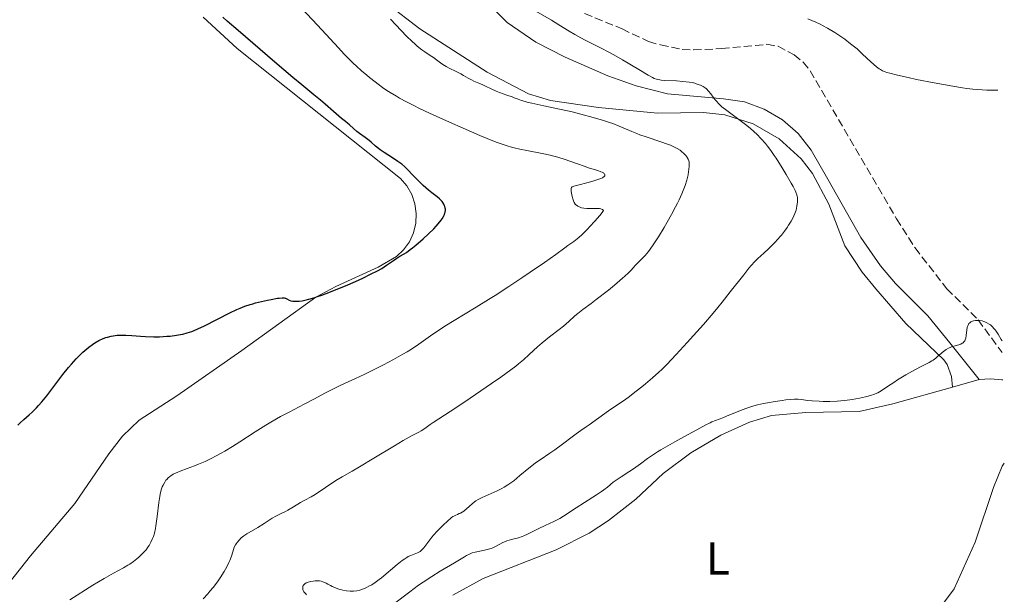
# Model space of a CAD drawing. Units: metres. Extents: x 622302 to 625788, y 4660096 to 4662469.
# Drawn here: x 625560 to 625774, y 4660898 to 4661023 of the extents above; entities that cross this region are included whole.
import ezdxf
from ezdxf.enums import TextEntityAlignment as Align

# ---------------------------------------------------------------- set-up
doc = ezdxf.new("R2010")
doc.units = ezdxf.units.M
doc.header["$MEASUREMENT"] = 0
doc.linetypes.add('DGN Style 3', pattern=[2.435891, 1.739922, -0.695969])
for name, color, linetype, lineweight in [('Barranco lineal', 142, 'DGN Style 3', 13), ('Curva de nivel directora', 30, 'Continuous', 30), ('Curva de nivel intermedia', 30, 'Continuous', 0), ('Etiqueta de uso rústico', 92, 'Continuous', 0), ('Línea de cambio de uso (parcela vista)', 92, 'Continuous', 0)]:
    doc.layers.add(name, color=color, linetype=linetype, lineweight=lineweight)
doc.styles.add('Style-Arial', font='arial.ttf')

msp = doc.modelspace()

# ---------------------------------------------------------------- linework, layer by layer
at = {"layer": 'Barranco lineal', "color": 142, "linetype": 'DGN Style 3', "lineweight": 13}
msp.add_polyline3d([(625683, 4661024.21, 333.49), (625691.12, 4661020.84, 332.88), (625696.86, 4661018.1, 331.98), (625699.47, 4661017.36, 331.98), (625704.14, 4661016.41, 331.09), (625706.6, 4661016.3, 331.07), (625712.68, 4661016.56, 331.09), (625722.51, 4661017.5, 330.79), (625724.94, 4661017.07, 330.8), (625728.41, 4661015.22, 330.7), (625730.38, 4661013.66, 330.59), (625731.91, 4661011.74, 330.49), (625750.61, 4660979.67, 330.19), (625754.66, 4660973.36, 329.97), (625761.54, 4660964.48, 329.48), (625768.34, 4660957.71, 329), (625773.58, 4660950.63, 328.53)], dxfattribs=at)
at = {"layer": 'Curva de nivel directora', "color": 30, "linetype": 'Continuous', "lineweight": 30, "elevation": 350, "flags": 128}
for points in [[(625639.52, 4660994.05), (625638.65, 4660994.64), (625638.28, 4660994.91), (625637.68, 4660995.39), (625636.74, 4660996.24), (625636.27, 4660996.65), (625635.43, 4660997.29), (625634.2, 4660998.17), (625633.62, 4660998.62), (625632.85, 4660999.27), (625632.01, 4661000.04), (625631.65, 4661000.36), (625631.13, 4661000.76), (625630.28, 4661001.4), (625629.7, 4661001.88), (625628.55, 4661002.9), (625626.71, 4661004.55), (625625.76, 4661005.38), (625624.31, 4661006.56), (625621.67, 4661008.7), (625619.72, 4661010.32), (625615.83, 4661013.62), (625607.86, 4661020.48), (625605.5, 4661022.55), (625604.54, 4661023.41)], [(625579.55, 4660954.01), (625580.32, 4660954.2), (625581.17, 4660954.33), (625581.62, 4660954.38), (625582.34, 4660954.43), (625583.11, 4660954.43), (625583.51, 4660954.42), (625584.79, 4660954.33), (625586.72, 4660954.16), (625587.8, 4660954.1), (625589.58, 4660954.06), (625590.8, 4660954.08), (625592.37, 4660954.16), (625593.09, 4660954.22), (625594.51, 4660954.38), (625595.34, 4660954.53), (625595.85, 4660954.64), (625596.84, 4660954.9), (625597.81, 4660955.23), (625598.32, 4660955.42), (625599.15, 4660955.77), (625600.6, 4660956.45), (625606.1, 4660959.26), (625607.58, 4660959.96), (625608.29, 4660960.27), (625609.35, 4660960.68), (625610.45, 4660961.06), (625611.04, 4660961.23), (625611.66, 4660961.4), (625612.94, 4660961.73), (625614.22, 4660962.01), (625615.02, 4660962.17), (625616.38, 4660962.4), (625616.78, 4660962.46), (625617.4, 4660962.5), (625617.83, 4660962.49), (625618.05, 4660962.44), (625618.17, 4660962.4), (625618.39, 4660962.3), (625618.92, 4660962), (625619.28, 4660961.87), (625619.76, 4660961.77), (625620.06, 4660961.75), (625620.7, 4660961.76), (625621.07, 4660961.79), (625621.72, 4660961.89), (625622.88, 4660962.13), (625624.29, 4660962.53), (625625.11, 4660962.79), (625625.99, 4660963.09), (625627.9, 4660963.8), (625629.87, 4660964.57), (625631.12, 4660965.09), (625633.29, 4660966.02), (625634.91, 4660966.77), (625636.59, 4660967.65), (625638.09, 4660968.38), (625639.01, 4660968.9), (625640.07, 4660969.6), (625641.55, 4660970.63), (625642.27, 4660971.1), (625642.94, 4660971.51), (625643.84, 4660972.05), (625644.34, 4660972.37), (625645.18, 4660972.96), (625645.66, 4660973.33), (625646.38, 4660973.9), (625647.97, 4660975.28), (625649.18, 4660976.4), (625650.29, 4660977.5), (625650.79, 4660978.02), (625651.6, 4660978.96), (625651.92, 4660979.38), (625652.1, 4660979.65), (625652.4, 4660980.15), (625652.62, 4660980.61), (625652.72, 4660980.91), (625652.76, 4660981.09), (625652.81, 4660981.46), (625652.81, 4660981.75), (625652.79, 4660981.94), (625652.7, 4660982.31), (625652.63, 4660982.49), (625652.46, 4660982.84), (625652.25, 4660983.16), (625652.09, 4660983.37), (625651.73, 4660983.77), (625651.51, 4660983.98), (625651.02, 4660984.39), (625649.86, 4660985.29), (625649.18, 4660985.84), (625648.02, 4660986.86), (625647.23, 4660987.61), (625645.75, 4660989.09), (625644.59, 4660990.32), (625644.01, 4660990.89), (625643.33, 4660991.47), (625642.94, 4660991.78), (625642.51, 4660992.09), (625641.54, 4660992.74), (625639.52, 4660994.05)], [(625560.1, 4660934.85), (625560.59, 4660935.37), (625561.39, 4660936.11), (625562.57, 4660937.13), (625563.21, 4660937.72), (625564.12, 4660938.62), (625564.59, 4660939.12), (625565.31, 4660939.92), (625566.4, 4660941.25), (625569.88, 4660945.87), (625571.11, 4660947.39), (625571.75, 4660948.15), (625572.73, 4660949.24), (625573.69, 4660950.24), (625574.16, 4660950.69), (625574.61, 4660951.1), (625575.47, 4660951.82), (625576.27, 4660952.4), (625576.77, 4660952.73), (625577.69, 4660953.25), (625578.6, 4660953.68), (625579.17, 4660953.9), (625579.55, 4660954.01)]]:
    msp.add_lwpolyline(points, dxfattribs=at)
at = {"layer": 'Curva de nivel intermedia', "color": 30, "linetype": 'Continuous', "lineweight": 0, "flags": 128}
for points, elevation in [([(625664.68, 4660995.95), (625663.83, 4660996.27), (625661.84, 4660997.06), (625660.26, 4660997.71), (625656.63, 4660999.28), (625653.69, 4661000.58), (625649.36, 4661002.57), (625647.03, 4661003.68), (625645.93, 4661004.23), (625644.37, 4661005.03), (625642.89, 4661005.84), (625642.18, 4661006.25), (625640.8, 4661007.08), (625640.13, 4661007.51), (625639.15, 4661008.17), (625638.2, 4661008.86), (625637.57, 4661009.33), (625636.35, 4661010.3), (625635.76, 4661010.79), (625634.62, 4661011.78), (625633.53, 4661012.77), (625632.84, 4661013.42), (625631.54, 4661014.69), (625630.87, 4661015.38), (625629.61, 4661016.71), (625626, 4661020.67), (625623.98, 4661022.81), (625621.3, 4661025.65)], 345), ([(625710.54, 4661006.51), (625710.35, 4661006.78), (625709.88, 4661007.36), (625709.4, 4661007.83), (625709.13, 4661008.04), (625708.68, 4661008.34), (625708.15, 4661008.62), (625707.86, 4661008.74), (625707.22, 4661008.96), (625706.87, 4661009.06), (625706.3, 4661009.19), (625705.67, 4661009.29), (625704.3, 4661009.45), (625702.89, 4661009.55), (625700.4, 4661009.67), (625699.61, 4661009.73), (625699.28, 4661009.77), (625698.81, 4661009.87), (625698.58, 4661009.94), (625698.11, 4661010.12), (625697.72, 4661010.31), (625696.76, 4661010.83), (625694.74, 4661012.04), (625691.25, 4661014.12), (625689.33, 4661015.2), (625688.36, 4661015.72), (625686.46, 4661016.72), (625682.97, 4661018.5), (625681.53, 4661019.27), (625680.9, 4661019.63), (625679.65, 4661020.39), (625677.42, 4661021.75), (625675.8, 4661022.73), (625672.39, 4661024.71)], 335), ([(625694.63, 4660970.18), (625695.59, 4660971.16), (625696.1, 4660971.71), (625696.82, 4660972.57), (625697.2, 4660973.08), (625697.85, 4660973.98), (625698.58, 4660975.09), (625698.99, 4660975.74), (625700.22, 4660977.77), (625700.87, 4660978.89), (625701.84, 4660980.61), (625702.73, 4660982.27), (625703.13, 4660983.04), (625703.49, 4660983.76), (625704.08, 4660985.05), (625704.54, 4660986.17), (625704.78, 4660986.84), (625705.15, 4660988.03), (625705.44, 4660989.22), (625705.56, 4660989.92), (625705.62, 4660990.34), (625705.68, 4660991.06), (625705.68, 4660991.69), (625705.64, 4660992.02), (625705.59, 4660992.22), (625705.46, 4660992.58), (625705.27, 4660992.93), (625705.16, 4660993.11), (625704.95, 4660993.39), (625704.54, 4660993.84), (625704.04, 4660994.28), (625703.71, 4660994.53), (625703.06, 4660994.92), (625702.17, 4660995.35), (625701.61, 4660995.59), (625700.98, 4660995.83), (625699.53, 4660996.35), (625696.38, 4660997.4), (625694.94, 4660997.9), (625694.31, 4660998.14), (625693.22, 4660998.57), (625691.39, 4660999.38), (625690.49, 4660999.76), (625689.15, 4661000.29), (625688.39, 4661000.56), (625687.12, 4661000.98), (625684.86, 4661001.65), (625682.18, 4661002.35), (625680.27, 4661002.82), (625676.54, 4661003.66), (625674.14, 4661004.17), (625671.56, 4661004.71), (625670.54, 4661004.95), (625670.09, 4661005.07), (625669.3, 4661005.32), (625668.6, 4661005.58), (625667.72, 4661005.92), (625667.26, 4661006.09), (625666.14, 4661006.49), (625664.55, 4661007.05), (625663.79, 4661007.35), (625662.75, 4661007.82), (625661.51, 4661008.43), (625660.92, 4661008.71), (625660.07, 4661009.08), (625658.99, 4661009.53), (625658.49, 4661009.77), (625657.78, 4661010.17), (625656.77, 4661010.76), (625656.17, 4661011.08), (625655.13, 4661011.58), (625653.64, 4661012.3), (625652.95, 4661012.68), (625652.63, 4661012.88), (625652.04, 4661013.29), (625650.89, 4661014.17), (625650.24, 4661014.63), (625649.51, 4661015.11), (625648.37, 4661015.86), (625647.73, 4661016.31), (625646.71, 4661017.11), (625646.16, 4661017.58), (625645.59, 4661018.1), (625644.41, 4661019.27), (625640.9, 4661022.97)], 340), ([(625731.44, 4661023.04), (625733.16, 4661022.29), (625734.08, 4661021.86), (625734.62, 4661021.58), (625735.66, 4661021.01), (625737.28, 4661020.04), (625738.12, 4661019.5), (625739.4, 4661018.62), (625740.68, 4661017.64), (625741.52, 4661016.96), (625742.07, 4661016.49), (625743.14, 4661015.53), (625744.3, 4661014.44), (625745.7, 4661013.13), (625746.33, 4661012.59), (625746.85, 4661012.19), (625747.13, 4661012.02), (625747.6, 4661011.77), (625748.2, 4661011.53), (625748.56, 4661011.41), (625749.19, 4661011.22), (625750.87, 4661010.79), (625753.16, 4661010.28), (625754.94, 4661009.9), (625758.78, 4661009.14), (625762.88, 4661008.4), (625764.92, 4661008.07), (625765.85, 4661007.95), (625767.19, 4661007.79), (625769.18, 4661007.64), (625770.23, 4661007.59), (625772.57, 4661007.54)], 335), ([(625655.83, 4660915.69), (625656.05, 4660915.79), (625656.41, 4660915.99), (625656.6, 4660916.11), (625657.21, 4660916.6), (625658.1, 4660917.37), (625658.55, 4660917.76), (625659.14, 4660918.22), (625659.44, 4660918.44), (625659.93, 4660918.74), (625660.75, 4660919.18), (625664.01, 4660920.61), (625665.05, 4660921.13), (625665.57, 4660921.43), (625666.37, 4660921.93), (625667.2, 4660922.5), (625667.63, 4660922.83), (625668.98, 4660923.93), (625670.89, 4660925.54), (625671.88, 4660926.33), (625672.37, 4660926.7), (625673.38, 4660927.4), (625675.46, 4660928.79), (625676.55, 4660929.54), (625678.22, 4660930.77), (625680.29, 4660932.37), (625681.16, 4660933.02), (625682.17, 4660933.74), (625683.34, 4660934.5), (625684.01, 4660934.96), (625688.16, 4660937.96), (625689.55, 4660938.9), (625691.42, 4660940.18), (625692.45, 4660940.92), (625694.19, 4660942.25), (625695.4, 4660943.22), (625696.2, 4660943.88), (625697.71, 4660945.16), (625699.06, 4660946.36), (625699.73, 4660946.99), (625700.82, 4660948.07), (625702.86, 4660950.22), (625705.27, 4660952.84), (625706.63, 4660954.34), (625708.75, 4660956.74), (625710.86, 4660959.19), (625711.86, 4660960.39), (625712.83, 4660961.57), (625714.59, 4660963.79), (625717.49, 4660967.52), (625718.6, 4660968.92), (625719.08, 4660969.49), (625719.9, 4660970.38), (625720.59, 4660971.06), (625721.89, 4660972.2), (625722.88, 4660973.11), (625723.4, 4660973.62), (625724.2, 4660974.44), (625724.97, 4660975.29), (625725.34, 4660975.71), (625725.69, 4660976.13), (625726.33, 4660976.96), (625726.89, 4660977.76), (625727.23, 4660978.26), (625727.8, 4660979.17), (625728.23, 4660979.95), (625728.4, 4660980.3), (625728.61, 4660980.8), (625728.85, 4660981.56), (625729.02, 4660982.37), (625729.1, 4660982.92), (625729.13, 4660983.28), (625729.16, 4660983.94), (625729.15, 4660984.33), (625729.12, 4660984.52), (625729.04, 4660984.84), (625728.83, 4660985.4), (625728.67, 4660985.76), (625728.21, 4660986.65), (625727.79, 4660987.41), (625726.74, 4660989.23), (625725.85, 4660990.7), (625724.53, 4660992.79), (625724.13, 4660993.4), (625723.38, 4660994.47), (625722.69, 4660995.39), (625722.23, 4660995.95), (625721.31, 4660996.98), (625720.31, 4660998.01), (625719.76, 4660998.53), (625718.87, 4660999.32), (625717.88, 4661000.13), (625717.34, 4661000.54), (625713.83, 4661003.12), (625712.79, 4661003.95), (625712.34, 4661004.35), (625711.94, 4661004.74), (625711.71, 4661004.99), (625711.3, 4661005.47), (625710.96, 4661005.93), (625710.54, 4661006.51)], 335), ([(625617.02, 4660936.73), (625618.91, 4660937.74), (625622.2, 4660939.42), (625624.28, 4660940.52), (625626.82, 4660941.88), (625628.09, 4660942.54), (625630.16, 4660943.54), (625633.35, 4660945.03), (625635.2, 4660945.91), (625637.96, 4660947.26), (625639.41, 4660947.99), (625641.56, 4660949.12), (625643.6, 4660950.26), (625644.55, 4660950.82), (625645.43, 4660951.37), (625647.04, 4660952.44), (625650.1, 4660954.6), (625651.77, 4660955.74), (625652.69, 4660956.33), (625654.72, 4660957.59), (625659.47, 4660960.47), (625662.18, 4660962.14), (625663.6, 4660963.04), (625666.53, 4660964.94), (625669.4, 4660966.84), (625671.2, 4660968.05), (625674.31, 4660970.18), (625676.74, 4660971.9), (625678.68, 4660973.34), (625679.36, 4660973.83), (625680.66, 4660974.74), (625681.41, 4660975.33), (625682.3, 4660976.12), (625682.83, 4660976.62), (625683.6, 4660977.4), (625684.15, 4660977.97), (625685.23, 4660979.15), (625686.28, 4660980.36), (625686.78, 4660980.99), (625686.95, 4660981.23), (625687.08, 4660981.48), (625686.86, 4660981.66), (625686.67, 4660981.75), (625686.53, 4660981.8), (625686.23, 4660981.86), (625685.98, 4660981.9), (625685.45, 4660981.92), (625683.82, 4660981.88), (625683.46, 4660981.89), (625682.83, 4660981.95), (625682.3, 4660982.06), (625682, 4660982.16), (625681.83, 4660982.24), (625681.51, 4660982.4), (625681.24, 4660982.59), (625681.13, 4660982.69), (625680.97, 4660982.86), (625680.76, 4660983.17), (625680.67, 4660983.34), (625680.5, 4660983.76), (625680.28, 4660984.52), (625680.2, 4660984.88), (625680.08, 4660985.57), (625680.05, 4660986), (625680.06, 4660986.21), (625680.14, 4660986.42), (625680.27, 4660986.55), (625680.37, 4660986.61), (625680.64, 4660986.73), (625681.54, 4660986.98), (625683.78, 4660987.54), (625685.01, 4660987.88), (625686.1, 4660988.23), (625686.53, 4660988.4), (625686.88, 4660988.57), (625687.05, 4660988.68), (625687.15, 4660988.75), (625687.29, 4660988.89), (625687.36, 4660989), (625687.39, 4660989.2), (625687.3, 4660989.39), (625687.19, 4660989.51), (625687.08, 4660989.59), (625686.82, 4660989.74), (625686.55, 4660989.87), (625685.89, 4660990.11), (625684.07, 4660990.67), (625682.93, 4660991.04), (625681.66, 4660991.5), (625679.78, 4660992.18), (625678.77, 4660992.54), (625677.18, 4660993.04), (625676.35, 4660993.27), (625675.51, 4660993.48), (625673.8, 4660993.85), (625670.47, 4660994.46), (625668.95, 4660994.75), (625667.71, 4660995.03), (625667.11, 4660995.18), (625666.19, 4660995.45), (625664.68, 4660995.95)], 345), ([(625600.26, 4660897.24), (625601.26, 4660898.29), (625601.75, 4660898.84), (625602.46, 4660899.7), (625603.16, 4660900.61), (625603.5, 4660901.08), (625603.95, 4660901.75), (625604.81, 4660903.11), (625605.38, 4660904.12), (625605.86, 4660905.07), (625606.06, 4660905.51), (625606.22, 4660905.92), (625606.48, 4660906.66), (625606.84, 4660907.9), (625607.04, 4660908.44), (625607.27, 4660908.91), (625607.41, 4660909.13), (625607.64, 4660909.46), (625608.06, 4660909.94), (625608.55, 4660910.41), (625608.82, 4660910.63), (625609.12, 4660910.85), (625609.77, 4660911.29), (625612.13, 4660912.72), (625613.49, 4660913.57), (625615.28, 4660914.69), (625616.06, 4660915.15), (625617.03, 4660915.67), (625618.12, 4660916.19), (625618.66, 4660916.47), (625619.53, 4660916.97), (625620.78, 4660917.72), (625621.41, 4660918.08), (625622.34, 4660918.59), (625623.72, 4660919.36), (625624.55, 4660919.86), (625629.06, 4660922.85), (625630.41, 4660923.67), (625632.6, 4660924.93), (625634.16, 4660925.84), (625637.26, 4660927.7), (625641.77, 4660930.41), (625643.67, 4660931.53), (625645.63, 4660932.61), (625647.07, 4660933.36), (625647.58, 4660933.64), (625648.36, 4660934.17), (625649.52, 4660935.02), (625650.16, 4660935.48), (625655.06, 4660938.66), (625658.21, 4660940.76), (625662.8, 4660943.91), (625664.8, 4660945.3), (625667, 4660946.89), (625668.06, 4660947.7), (625668.65, 4660948.17), (625669.72, 4660949.09), (625670.97, 4660950.22), (625672.81, 4660951.87), (625673.82, 4660952.73), (625675.41, 4660954.02), (625677.49, 4660955.64), (625678.42, 4660956.38), (625679.58, 4660957.39), (625680.89, 4660958.57), (625681.54, 4660959.12), (625682.61, 4660959.95), (625684.4, 4660961.28), (625685.51, 4660962.12), (625688.15, 4660964.18), (625689.49, 4660965.28), (625691.25, 4660966.77), (625691.72, 4660967.19), (625692.48, 4660967.92), (625693.06, 4660968.51), (625693.96, 4660969.49), (625694.63, 4660970.18)], 340), ([(625707.31, 4660933.86), (625709.32, 4660934.98), (625710.19, 4660935.42), (625710.6, 4660935.61), (625711.38, 4660935.93), (625712.94, 4660936.5), (625713.78, 4660936.83), (625716.83, 4660938.09), (625717.99, 4660938.53), (625718.6, 4660938.73), (625719.22, 4660938.92), (625720.49, 4660939.27), (625721.79, 4660939.57), (625722.64, 4660939.74), (625724.31, 4660940.04), (625725.87, 4660940.27), (625726.6, 4660940.36), (625727.6, 4660940.45), (625728.51, 4660940.5), (625728.91, 4660940.5), (625729.28, 4660940.49), (625729.98, 4660940.44), (625731.41, 4660940.26), (625732.32, 4660940.16), (625733.86, 4660940.06), (625734.75, 4660940.04), (625736.21, 4660940.04), (625737.78, 4660940.1), (625738.59, 4660940.16), (625739.41, 4660940.25), (625741.05, 4660940.46), (625742.62, 4660940.74), (625743.9, 4660941.01), (625744.47, 4660941.16), (625745.24, 4660941.39), (625745.73, 4660941.56), (625746.03, 4660941.68), (625746.56, 4660941.93), (625747.28, 4660942.34), (625748.9, 4660943.44), (625750.02, 4660944.16), (625750.87, 4660944.69), (625752.67, 4660945.77), (625754.6, 4660946.86), (625756.15, 4660947.67), (625757.69, 4660948.47), (625758.31, 4660948.83), (625758.6, 4660949.02), (625759.13, 4660949.42), (625759.62, 4660949.83), (625760.23, 4660950.36), (625760.53, 4660950.62), (625761.11, 4660951.08), (625761.42, 4660951.29), (625761.89, 4660951.57), (625762.42, 4660951.81), (625762.7, 4660951.92), (625763.32, 4660952.09), (625764.16, 4660952.33), (625764.55, 4660952.49), (625764.9, 4660952.67), (625765.06, 4660952.78), (625765.26, 4660952.98), (625765.42, 4660953.21), (625765.51, 4660953.38), (625765.65, 4660953.75), (625765.77, 4660954.36), (625765.9, 4660955.59), (625765.98, 4660956.06), (625766.04, 4660956.27), (625766.14, 4660956.55), (625766.26, 4660956.8), (625766.33, 4660956.91), (625766.5, 4660957.11), (625766.59, 4660957.19), (625766.75, 4660957.3), (625766.93, 4660957.39), (625767.33, 4660957.52), (625767.78, 4660957.59), (625768.08, 4660957.61), (625768.65, 4660957.59), (625769.22, 4660957.5), (625769.56, 4660957.4), (625769.78, 4660957.32), (625770.23, 4660957.1), (625770.72, 4660956.81), (625770.98, 4660956.62), (625771.38, 4660956.27), (625771.8, 4660955.81), (625772.01, 4660955.54), (625772.23, 4660955.24), (625772.66, 4660954.59), (625773.35, 4660953.47), (625773.53, 4660953.21)], 330), ([(625571.4, 4660897), (625576.39, 4660900.18), (625578.79, 4660901.64), (625580.82, 4660902.78), (625582.99, 4660903.96), (625583.92, 4660904.49), (625584.35, 4660904.76), (625585.17, 4660905.32), (625585.9, 4660905.88), (625586.35, 4660906.26), (625587.15, 4660907.02), (625587.41, 4660907.3), (625587.89, 4660907.85), (625588.29, 4660908.4), (625588.54, 4660908.77), (625588.96, 4660909.5), (625589.33, 4660910.27), (625589.5, 4660910.71), (625589.73, 4660911.48), (625589.94, 4660912.45), (625590.04, 4660913.02), (625590.32, 4660915.1), (625590.68, 4660918.09), (625590.87, 4660919.4), (625590.97, 4660919.94), (625591.19, 4660920.84), (625591.42, 4660921.52), (625591.59, 4660921.9), (625591.94, 4660922.53), (625592.21, 4660922.93), (625592.37, 4660923.13), (625592.66, 4660923.44), (625593.03, 4660923.74), (625593.25, 4660923.9), (625593.78, 4660924.22), (625594.1, 4660924.38), (625594.64, 4660924.63), (625595.28, 4660924.89), (625596.8, 4660925.47), (625598.41, 4660926.07), (625599.3, 4660926.43), (625600.7, 4660927.03), (625602.19, 4660927.73), (625602.97, 4660928.13), (625604.16, 4660928.78), (625604.97, 4660929.25), (625606.61, 4660930.25), (625608.26, 4660931.3), (625611.53, 4660933.42), (625613.86, 4660934.9), (625614.96, 4660935.56), (625617.02, 4660936.73)], 345), ([(625641.57, 4660896.07), (625645.09, 4660898.76), (625646.99, 4660900.15), (625647.96, 4660900.82), (625649.88, 4660902.06), (625651.7, 4660903.18), (625654.76, 4660905), (625655.87, 4660905.67), (625656.97, 4660906.35), (625657.42, 4660906.61), (625658.04, 4660906.92), (625658.34, 4660907.05), (625658.65, 4660907.16), (625659.3, 4660907.34), (625661.28, 4660907.74), (625662.19, 4660907.98), (625662.75, 4660908.16), (625663.12, 4660908.3), (625663.81, 4660908.61), (625665.3, 4660909.4), (625665.85, 4660909.64), (625666.16, 4660909.76), (625667.16, 4660910.06), (625668.67, 4660910.47), (625669.44, 4660910.73), (625669.83, 4660910.89), (625670.6, 4660911.24), (625672.21, 4660912.05), (625673.07, 4660912.48), (625674.46, 4660913.12), (625676.34, 4660913.98), (625677.22, 4660914.43), (625677.64, 4660914.66), (625678.44, 4660915.14), (625681.17, 4660916.94), (625683.01, 4660918.12), (625685.57, 4660919.76), (625686.68, 4660920.51), (625687.15, 4660920.85), (625687.95, 4660921.46), (625689.22, 4660922.5), (625689.84, 4660922.96), (625690.91, 4660923.67), (625692.61, 4660924.74), (625693.57, 4660925.38), (625695.11, 4660926.51), (625696.64, 4660927.64), (625697.47, 4660928.23), (625698.82, 4660929.12), (625699.53, 4660929.56), (625701.03, 4660930.43), (625702.56, 4660931.27), (625704.54, 4660932.33), (625705.47, 4660932.83), (625707.31, 4660933.86)], 330), ([(625622.72, 4660898.1), (625622.54, 4660898.28), (625622.25, 4660898.6), (625622.14, 4660898.74), (625621.98, 4660899.02), (625621.89, 4660899.26), (625621.86, 4660899.41), (625621.86, 4660899.7), (625621.93, 4660899.96), (625621.98, 4660900.08), (625622.08, 4660900.26), (625622.32, 4660900.49), (625622.65, 4660900.69), (625622.85, 4660900.78), (625623.08, 4660900.85), (625623.6, 4660900.97), (625624.17, 4660901.05), (625624.55, 4660901.08), (625625.25, 4660901.09), (625625.48, 4660901.08), (625625.89, 4660901.02), (625626.25, 4660900.93), (625626.48, 4660900.85), (625626.94, 4660900.63), (625627.32, 4660900.41), (625627.9, 4660900.09), (625628.23, 4660899.92), (625628.8, 4660899.66), (625629.12, 4660899.54), (625629.73, 4660899.33), (625630.06, 4660899.23), (625630.57, 4660899.1), (625631.36, 4660898.96), (625632.14, 4660898.87), (625632.52, 4660898.86), (625632.89, 4660898.87), (625633.58, 4660898.95), (625634.24, 4660899.11), (625634.67, 4660899.24), (625635.52, 4660899.58), (625636.38, 4660900.01), (625636.85, 4660900.27), (625637.6, 4660900.76), (625638.47, 4660901.4), (625638.95, 4660901.78), (625642.33, 4660904.68), (625643.46, 4660905.55), (625643.98, 4660905.9), (625644.47, 4660906.2), (625644.77, 4660906.36), (625645.34, 4660906.62), (625646.76, 4660907.18), (625647.16, 4660907.39), (625647.34, 4660907.51), (625647.62, 4660907.74), (625647.8, 4660907.91), (625648.15, 4660908.3), (625649.88, 4660910.6), (625650.23, 4660911.03), (625651, 4660911.89), (625651.79, 4660912.71), (625652.31, 4660913.22), (625653.23, 4660914.09), (625654.03, 4660914.75), (625654.43, 4660915.04), (625654.67, 4660915.18), (625655.09, 4660915.39), (625655.4, 4660915.52), (625655.83, 4660915.69)], 335)]:
    msp.add_lwpolyline(points, dxfattribs=dict(at, elevation=elevation))
at = {"layer": 'Línea de cambio de uso (parcela vista)', "color": 92, "linetype": 'Continuous', "lineweight": 0, "extrusion": (0.007989, 0.002245, 0.999966), "elevation": 15794.03, "flags": 128}
msp.add_lwpolyline([(625740.17, 4660919.44), (625745.97, 4660921.07)], dxfattribs=at)
at = {"layer": 'Línea de cambio de uso (parcela vista)', "color": 92, "linetype": 'Continuous', "lineweight": 0}
for points in [[(625768.57, 4660944.78, 329.34), (625762.19, 4660952.76, 330.07), (625757.45, 4660958.57, 330.55), (625750.43, 4660965.63, 331.22), (625747.18, 4660969.43, 331.56), (625742.87, 4660975.57, 331.73), (625735.74, 4660988.23, 332.06), (625732.15, 4660994.56, 332.35), (625729.33, 4660998.15, 332.46), (625725.89, 4661001.15, 332.93), (625721.95, 4661003.46, 333.41), (625717.65, 4661005, 334.05), (625713.14, 4661005.7, 334.74), (625700.95, 4661006.79, 336), (625694.19, 4661008.48, 336.14), (625688.01, 4661010.7, 336.89), (625678.8, 4661014.69, 336.99), (625672.41, 4661017.99, 337.14), (625666.24, 4661022.24, 337.04), (625659.66, 4661028.86, 337.76)], [(625640.08, 4661026.32, 339.35), (625647.28, 4661020.89, 338.94), (625661.85, 4661011.48, 339.05), (625670.81, 4661006.74, 338.96), (625675.61, 4661005.32, 339.19), (625685.98, 4661003.77, 339.03), (625698.8, 4661002.56, 337.38), (625708.77, 4661002.73, 336.1), (625713.38, 4661002.22, 335.53), (625719.55, 4661000.22, 334.51), (625725.16, 4660997, 333.44), (625729.99, 4660992.68, 332.7), (625732.45, 4660989.46, 332.41), (625735.93, 4660982.82, 332.39), (625739.46, 4660973.82, 332.59), (625743.22, 4660968.11, 332.25), (625746.15, 4660964.47, 332.12), (625752.69, 4660956.96, 331.26), (625760.86, 4660949.07, 329.89), (625761.63, 4660948.01, 329.79), (625762.55, 4660945.46, 329.58), (625762.77, 4660943.15, 329.39)], [(625558.21, 4660900.67, 348.28), (625562.81, 4660906.56, 348.55), (625572.45, 4660917.86, 349.34), (625579.81, 4660928.67, 348.92), (625582.76, 4660932.52, 348.78), (625586.38, 4660935.96, 348.5), (625594.57, 4660941.28, 349.06), (625608.65, 4660951.11, 349.01), (625624.69, 4660962.62, 350.04), (625629.06, 4660965, 349.97), (625638.21, 4660969.13, 350.06), (625642.22, 4660971.45, 350.37), (625643.76, 4660972.93, 350.53), (625645, 4660974.67, 350.34), (625645.89, 4660976.61, 350.33), (625646.39, 4660978.68, 350.44), (625646.5, 4660980.81, 350.5), (625646.2, 4660982.92, 350.59), (625645.51, 4660984.94, 350.54), (625644.44, 4660986.79, 350.49), (625643.05, 4660988.41, 350.55), (625607.65, 4661016.56, 350.95), (625600.3, 4661023.38, 350.91)], [(625768.57, 4660944.78, 329.34), (625771.01, 4660944.97, 329.09), (625773.48, 4660944.73, 328.78), (625773.69, 4660944.69, 328.76)], [(625654.41, 4660898.01, 327.94), (625661.03, 4660901.59, 328.25), (625676.86, 4660907.84, 328.55), (625683.99, 4660911.47, 328.67), (625688.16, 4660914.23, 328.7), (625694.13, 4660918.81, 328.68), (625700.04, 4660924.43, 328.77), (625706.06, 4660928.88, 329.17), (625712.53, 4660932.68, 329.15), (625718.77, 4660935.54, 329.28), (625723.55, 4660936.96, 329.4), (625730.96, 4660937.61, 329.34), (625742.53, 4660937.85, 329.47), (625749.86, 4660939.52, 329.35), (625762.77, 4660943.15, 329.39)], [(625774.01, 4660926.67, 328.33), (625773.55, 4660925.96, 328.37), (625771.68, 4660921.33, 328.43), (625767.67, 4660909.48, 327.7), (625763.14, 4660899.37, 327.73), (625760.19, 4660895.4, 327.59)]]:
    msp.add_polyline3d(points, dxfattribs=at)

# ---------------------------------------------------------------- texts
at = {"layer": 'Etiqueta de uso rústico', "color": 92, "linetype": 'Continuous', "lineweight": 0, "style": 'Style-Arial'}
msp.add_text('L', height=7, dxfattribs=at).set_placement((625711.91, 4660905.97, 328.27), align=Align.MIDDLE_CENTER)

doc.saveas('drawing.dxf')
